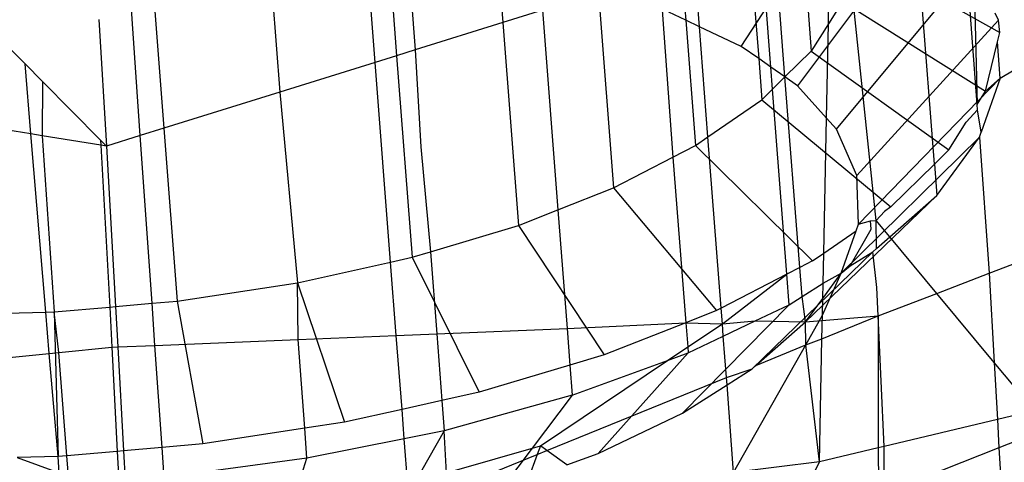
# Model space of a CAD drawing. Units: millimetres. Extents: x 29655 to 30493, y -91333 to -88108.
# Drawn here: x 30081 to 30082, y -91070 to -91069 of the extents above; entities that cross this region are included whole.
import ezdxf

# ---------------------------------------------------------------- set-up
doc = ezdxf.new("R2010")
doc.units = ezdxf.units.MM
doc.header["$LTSCALE"] = 2
doc.layers.add('Strefa Bezpieczna', color=9, linetype='Continuous')
doc.styles.get("Standard").update_dxf_attribs({"font": 'arial.ttf'})
doc.dimstyles.get("Standard").update_dxf_attribs({"dimtxt": 10, "dimasz": 8, "dimexe": 0.18, "dimexo": 0.0625, "dimgap": 10, "dimtad": 0, "dimdec": 0, "dimrnd": 0.5, "dimzin": 0, "dimdsep": 46, "dimtxsty": 'Standard', "dimcen": 0.09, "dimse1": 1, "dimse2": 1, "dimadec": 0, "dimazin": 0, "dimtfac": 1, "dimtdec": 4, "dimtofl": 0, "dimtmove": 0, "dimatfit": 3, "dimfxl": 1, "dimtolj": 1, "dimtzin": 0, "dimarcsym": 0})

# ---------------------------------------------------------------- blocks, each defined once
blk = doc.blocks.new('*D1808')
at = {"layer": 'Defpoints', "color": 0}
for p in [(30358.28395, -88224.1479), (29661.3507, -91332.8092), (30358.28395, -91332.8092)]:
    blk.add_point(p, dxfattribs=at)
at = {"layer": 'Strefa Bezpieczna', "color": 0, "lineweight": -2, "ltscale": 2}
for p, q in [((29661.3507, -88232.1479), (29661.3507, -89753.55855)), ((29661.3507, -91324.8092), (29661.3507, -89803.39855))]:
    blk.add_line(p, q, dxfattribs=at)
at = {"layer": 'Strefa Bezpieczna', "color": 0}
for points in [[(29662.68403, -88232.1479), (29660.01737, -88232.1479), (29661.3507, -88224.1479)], [(29660.01737, -91324.8092), (29662.68403, -91324.8092), (29661.3507, -91332.8092)]]:
    blk.add_solid(points, dxfattribs=at)
at = {"layer": 'Strefa Bezpieczna', "color": 0, "ltscale": 2, "insert": (29661.3507, -89778.47855), "char_height": 10, "attachment_point": 5, "rotation": 90}
blk.add_mtext('\\A1;3109', dxfattribs=at)

msp = doc.modelspace()

# ---------------------------------------------------------------- linework, layer by layer
for p, q in [((30081.39481, -91069.4691), (30081.4588, -91069.37119)), ((30081.49922, -91069.53272), (30081.48835, -91069.3918)), ((30081.49528, -91069.39664), (30081.42525, -91069.49034)), ((30081.44197, -91069.45689), (30081.44311, -91069.40103)), ((30081.42764, -91069.40586), (30081.43271, -91069.47171)), ((30081.41852, -91069.48564), (30081.41279, -91069.41049)), ((30081.19714, -91069.47773), (30081.19235, -91069.41563)), ((30081.20424, -91069.41687), (30081.20866, -91069.47414)), ((30081.3996, -91069.4146), (30081.40431, -91069.47573)), ((30081.41095, -91069.48036), (30081.40575, -91069.41268)), ((30081.21472, -91069.41826), (30081.21872, -91069.471)), ((30081.4561, -91069.41776), (30081.5346, -91069.46152)), ((30081.52235, -91069.50056), (30081.51624, -91069.42002)), ((30081.14046, -91069.42606), (30081.1455, -91069.49383)), ((30081.26364, -91069.42547), (30081.26602, -91069.45625)), ((30081.36268, -91069.42611), (30081.3649, -91069.45497)), ((30081.3723, -91069.45847), (30081.36964, -91069.42394)), ((30081.44628, -91069.51381), (30081.52049, -91069.42476)), ((30081.52049, -91069.42476), (30081.52235, -91069.50056)), ((30081.46775, -91069.56308), (30081.45358, -91069.42814)), ((30081.31764, -91069.43821), (30081.32591, -91069.54556)), ((30081.07767, -91069.44533), (30081.08291, -91069.51335)), ((30081.44954, -91069.44477), (30081.44197, -91069.45689)), ((30081.44954, -91069.44477), (30081.52689, -91069.4933)), ((30081.07018, -91069.51732), (30081.0654, -91069.44909)), ((30081.28752, -91069.44955), (30081.26602, -91069.45625)), ((30081.28752, -91069.44955), (30081.29584, -91069.55741)), ((30081.3522, -91069.44948), (30081.35798, -91069.529)), ((30081.3649, -91069.45497), (30081.35571, -91069.45063)), ((30081.53379, -91069.45488), (30081.53216, -91069.4512)), ((30081.00791, -91069.47849), (30080.98544, -91069.45575)), ((30081.04779, -91069.4545), (30081.0519, -91069.52302)), ((30081.26602, -91069.45625), (30081.21872, -91069.471)), ((30081.26602, -91069.45625), (30081.27447, -91069.56583)), ((30081.3649, -91069.45497), (30081.37013, -91069.52273)), ((30081.3723, -91069.45847), (30081.3649, -91069.45497)), ((30081.39481, -91069.4691), (30081.3723, -91069.45847)), ((30081.37689, -91069.51805), (30081.3723, -91069.45847)), ((30081.44197, -91069.45689), (30081.43271, -91069.47171)), ((30081.44093, -91069.50783), (30081.44197, -91069.45689)), ((30081.45738, -91069.53893), (30081.53379, -91069.45488)), ((30081.5346, -91069.46152), (30081.53379, -91069.45488)), ((30081.53335, -91069.46664), (30081.5346, -91069.46152)), ((30081.40431, -91069.47573), (30081.39481, -91069.4691)), ((30081.52689, -91069.4933), (30081.53335, -91069.46664)), ((30081.53486, -91069.48624), (30081.53335, -91069.46664)), ((30081.20866, -91069.47414), (30081.19714, -91069.47773)), ((30081.21872, -91069.471), (30081.20866, -91069.47414)), ((30081.20866, -91069.47414), (30081.21706, -91069.58304)), ((30081.21872, -91069.471), (30081.22181, -91069.52342)), ((30081.41852, -91069.48564), (30081.43271, -91069.47171)), ((30081.43271, -91069.47171), (30081.50709, -91069.52499)), ((30081.01108, -91069.51638), (30081.00791, -91069.47849)), ((30081.01729, -91069.48799), (30081.00791, -91069.47849)), ((30081.19714, -91069.47773), (30081.1455, -91069.49383)), ((30081.20546, -91069.58561), (30081.19714, -91069.47773)), ((30081.40431, -91069.47573), (30081.40602, -91069.49791)), ((30081.41095, -91069.48036), (30081.40431, -91069.47573)), ((30081.41852, -91069.48564), (30081.41095, -91069.48036)), ((30081.41186, -91069.49218), (30081.41095, -91069.48036)), ((30081.41186, -91069.49218), (30081.41852, -91069.48564)), ((30081.42525, -91069.49034), (30081.41852, -91069.48564)), ((30081.42652, -91069.5886), (30081.41852, -91069.48564)), ((30081.53486, -91069.48624), (30081.45828, -91069.5651)), ((30081.53486, -91069.48624), (30081.52459, -91069.51549)), ((30081.52689, -91069.4933), (30081.53486, -91069.48624)), ((30081.53486, -91069.48624), (30081.5424, -91069.48179)), ((30081.01729, -91069.48799), (30081.01714, -91069.51737)), ((30081.04865, -91069.51972), (30081.01729, -91069.48799)), ((30081.44093, -91069.50783), (30081.42525, -91069.49034)), ((30081.1455, -91069.49383), (30081.08291, -91069.51335)), ((30081.1455, -91069.49383), (30081.15509, -91069.59678)), ((30081.40602, -91069.49791), (30081.41186, -91069.49218)), ((30081.41955, -91069.59219), (30081.41186, -91069.49218)), ((30081.52235, -91069.50056), (30081.52689, -91069.4933)), ((30081.37689, -91069.51805), (30081.40602, -91069.49791)), ((30081.40602, -91069.49791), (30081.47568, -91069.55582)), ((30081.52257, -91069.50339), (30081.52235, -91069.50056)), ((30081.51637, -91069.51013), (30081.52257, -91069.50339)), ((30081.52459, -91069.51549), (30081.52257, -91069.50339)), ((30081.43944, -91069.58088), (30081.44093, -91069.50783)), ((30081.44628, -91069.51381), (30081.44093, -91069.50783)), ((30081.50709, -91069.52499), (30081.51637, -91069.51013)), ((30081.01108, -91069.51638), (30080.98985, -91069.51293)), ((30081.01714, -91069.51737), (30081.01108, -91069.51638)), ((30081.01913, -91069.61267), (30081.01108, -91069.51638)), ((30081.01714, -91069.51737), (30081.0237, -91069.61255)), ((30081.0488, -91069.52251), (30081.01714, -91069.51737)), ((30081.07018, -91069.51732), (30081.0519, -91069.52302)), ((30081.08291, -91069.51335), (30081.07018, -91069.51732)), ((30081.07652, -91069.60789), (30081.07018, -91069.51732)), ((30081.08291, -91069.51335), (30081.09011, -91069.6067)), ((30081.37013, -91069.52273), (30081.37689, -91069.51805)), ((30081.38402, -91069.61054), (30081.37689, -91069.51805)), ((30081.45738, -91069.53893), (30081.44628, -91069.51381)), ((30081.44895, -91069.59167), (30081.52368, -91069.51808)), ((30081.50052, -91069.5496), (30081.52368, -91069.51808)), ((30081.52368, -91069.51808), (30081.52459, -91069.51549)), ((30081.52368, -91069.51808), (30081.52886, -91069.5917)), ((30081.0519, -91069.52302), (30081.04865, -91069.51972)), ((30081.04865, -91069.51972), (30081.0488, -91069.52251)), ((30081.0519, -91069.52302), (30081.0488, -91069.52251)), ((30081.0488, -91069.52251), (30081.05367, -91069.60991)), ((30081.0519, -91069.52302), (30081.05677, -91069.60964)), ((30081.22181, -91069.52342), (30081.22699, -91069.58006)), ((30081.35798, -91069.529), (30081.37013, -91069.52273)), ((30081.37013, -91069.52273), (30081.43345, -91069.58502)), ((30081.50709, -91069.52499), (30081.49922, -91069.53272)), ((30081.32591, -91069.54556), (30081.35798, -91069.529)), ((30081.35798, -91069.529), (30081.36496, -91069.61836)), ((30081.49922, -91069.53272), (30081.47568, -91069.55582)), ((30081.49922, -91069.53272), (30081.50052, -91069.5496)), ((30081.45828, -91069.5651), (30081.45738, -91069.53893)), ((30081.29584, -91069.55741), (30081.32591, -91069.54556)), ((30081.32591, -91069.54556), (30081.38144, -91069.61187)), ((30081.50052, -91069.5496), (30081.42962, -91069.61797)), ((30081.47513, -91069.57196), (30081.50052, -91069.5496)), ((30081.27447, -91069.56583), (30081.29584, -91069.55741)), ((30081.29584, -91069.55741), (30081.30078, -91069.62156)), ((30081.4722, -91069.55823), (30081.46775, -91069.56308)), ((30081.47568, -91069.55582), (30081.4722, -91069.55823)), ((30081.22699, -91069.58006), (30081.27447, -91069.56583)), ((30081.27447, -91069.56583), (30081.32091, -91069.63572)), ((30081.457, -91069.56874), (30081.45828, -91069.5651)), ((30081.45828, -91069.5651), (30081.46468, -91069.56342)), ((30081.46468, -91069.56342), (30081.46775, -91069.56308)), ((30081.46502, -91069.5679), (30081.46468, -91069.56342)), ((30081.46789, -91069.57833), (30081.46775, -91069.56308)), ((30081.47513, -91069.57196), (30081.46775, -91069.56308)), ((30081.43944, -91069.58088), (30081.457, -91069.56874)), ((30081.44895, -91069.59167), (30081.457, -91069.56874)), ((30081.45382, -91069.58773), (30081.46502, -91069.5679)), ((30081.46789, -91069.57833), (30081.47513, -91069.57196)), ((30081.50057, -91069.60256), (30081.47513, -91069.57196)), ((30081.21706, -91069.58304), (30081.22699, -91069.58006)), ((30081.22699, -91069.58006), (30081.23035, -91069.62443)), ((30081.40077, -91069.64337), (30081.46595, -91069.58004)), ((30081.43345, -91069.58502), (30081.43944, -91069.58088)), ((30081.43911, -91069.59705), (30081.43944, -91069.58088)), ((30081.45382, -91069.58773), (30081.46595, -91069.58004)), ((30081.46595, -91069.58004), (30081.46789, -91069.57833)), ((30081.46808, -91069.59928), (30081.46595, -91069.58004)), ((30081.15509, -91069.59678), (30081.20546, -91069.58561)), ((30081.20546, -91069.58561), (30081.21706, -91069.58304)), ((30081.20852, -91069.62532), (30081.20546, -91069.58561)), ((30081.21706, -91069.58304), (30081.25337, -91069.65597)), ((30081.43345, -91069.58502), (30081.42652, -91069.5886)), ((30081.52886, -91069.5917), (30081.55024, -91069.58349)), ((30081.41955, -91069.59219), (30081.38402, -91069.61054)), ((30081.38467, -91069.6189), (30081.41955, -91069.59219)), ((30081.42652, -91069.5886), (30081.41955, -91069.59219)), ((30081.42082, -91069.60864), (30081.41955, -91069.59219)), ((30081.42773, -91069.60426), (30081.42652, -91069.5886)), ((30081.43876, -91069.61439), (30081.44895, -91069.59167)), ((30081.43894, -91069.60528), (30081.44895, -91069.59167)), ((30081.43911, -91069.59705), (30081.44895, -91069.59167)), ((30081.44895, -91069.59167), (30081.45382, -91069.58773)), ((30081.50057, -91069.60256), (30081.52886, -91069.5917)), ((30081.52886, -91069.5917), (30081.53156, -91069.63984)), ((30081.09011, -91069.6067), (30081.15509, -91069.59678)), ((30081.15545, -91069.62748), (30081.15509, -91069.59678)), ((30081.15509, -91069.59678), (30081.18048, -91069.67213)), ((30081.42773, -91069.60426), (30081.43911, -91069.59705)), ((30081.43894, -91069.60528), (30081.43911, -91069.59705)), ((30081.46893, -91069.6147), (30081.46808, -91069.59928)), ((30081.46893, -91069.6147), (30081.50057, -91069.60256)), ((30081.53156, -91069.63984), (30081.50057, -91069.60256)), ((30081.05677, -91069.60964), (30081.07652, -91069.60789)), ((30081.07652, -91069.60789), (30081.09011, -91069.6067)), ((30081.07811, -91069.63063), (30081.07652, -91069.60789)), ((30081.09011, -91069.6067), (30081.10402, -91069.6838)), ((30081.42082, -91069.60864), (30081.42773, -91069.60426)), ((30081.42962, -91069.61797), (30081.42773, -91069.60426)), ((30081.42962, -91069.61797), (30081.43894, -91069.60528)), ((30081.43876, -91069.61439), (30081.43894, -91069.60528)), ((30080.99758, -91069.61321), (30081.01913, -91069.61267)), ((30081.01913, -91069.61267), (30081.0237, -91069.61255)), ((30081.02099, -91069.63498), (30081.01913, -91069.61267)), ((30081.0237, -91069.61255), (30081.05367, -91069.60991)), ((30081.02617, -91069.63446), (30081.0237, -91069.61255)), ((30081.0237, -91069.61255), (30081.02589, -91069.69069)), ((30081.05367, -91069.60991), (30081.05677, -91069.60964)), ((30081.05367, -91069.60991), (30081.05487, -91069.63158)), ((30081.05677, -91069.60964), (30081.05799, -91069.63145)), ((30081.36312, -91069.66723), (30081.42082, -91069.60864)), ((30081.38144, -91069.61187), (30081.36496, -91069.61836)), ((30081.38402, -91069.61054), (30081.38144, -91069.61187)), ((30081.38467, -91069.6189), (30081.38402, -91069.61054)), ((30081.40245, -91069.61741), (30081.42082, -91069.60864)), ((30081.30078, -91069.62156), (30081.36496, -91069.61836)), ((30081.36496, -91069.61836), (30081.32091, -91069.63572)), ((30081.36496, -91069.61836), (30081.36599, -91069.63145)), ((30081.36496, -91069.61836), (30081.38467, -91069.6189)), ((30081.36599, -91069.63145), (30081.38467, -91069.6189)), ((30081.38467, -91069.6189), (30081.40245, -91069.61741)), ((30081.38519, -91069.62566), (30081.38467, -91069.6189)), ((30081.38519, -91069.62566), (30081.40245, -91069.61741)), ((30081.40245, -91069.61741), (30081.42962, -91069.61797)), ((30081.40284, -91069.64155), (30081.42962, -91069.61797)), ((30081.42962, -91069.61797), (30081.46893, -91069.6147)), ((30081.42974, -91069.63035), (30081.42962, -91069.61797)), ((30081.42974, -91069.63035), (30081.43876, -91069.61439)), ((30081.4385, -91069.62707), (30081.43876, -91069.61439)), ((30081.4385, -91069.62707), (30081.46893, -91069.6147)), ((30081.46893, -91069.6147), (30081.46886, -91069.68604)), ((30081.47215, -91069.68526), (30081.46893, -91069.6147)), ((30081.20852, -91069.62532), (30081.23035, -91069.62443)), ((30081.23035, -91069.62443), (30081.30078, -91069.62156)), ((30081.23035, -91069.62443), (30081.23309, -91069.66047)), ((30081.30078, -91069.62156), (30081.3023, -91069.6413)), ((30081.07811, -91069.63063), (30081.15545, -91069.62748)), ((30081.15545, -91069.62748), (30081.20852, -91069.62532)), ((30081.15902, -91069.6754), (30081.15545, -91069.62748)), ((30081.2116, -91069.66523), (30081.20852, -91069.62532)), ((30081.36624, -91069.63471), (30081.38519, -91069.62566)), ((30081.38691, -91069.64802), (30081.38519, -91069.62566)), ((30081.42974, -91069.63035), (30081.4385, -91069.62707)), ((30081.43714, -91069.69359), (30081.4385, -91069.62707)), ((30080.99942, -91069.63715), (30081.02099, -91069.63498)), ((30081.02099, -91069.63498), (30081.02617, -91069.63446)), ((30081.02589, -91069.69069), (30081.02099, -91069.63498)), ((30081.02617, -91069.63446), (30081.05487, -91069.63158)), ((30081.03047, -91069.69029), (30081.02617, -91069.63446)), ((30081.05487, -91069.63158), (30081.05799, -91069.63145)), ((30081.05487, -91069.63158), (30081.05771, -91069.68788)), ((30081.05799, -91069.63145), (30081.07811, -91069.63063)), ((30081.05799, -91069.63145), (30081.06115, -91069.68758)), ((30081.08196, -91069.68574), (30081.07811, -91069.63063)), ((30081.36624, -91069.63471), (30081.31758, -91069.68898)), ((30081.35508, -91069.63878), (30081.36599, -91069.63145)), ((30081.35508, -91069.63878), (30081.36624, -91069.63471)), ((30081.36599, -91069.63145), (30081.36624, -91069.63471)), ((30081.39077, -91069.69933), (30081.42974, -91069.63035)), ((30081.40284, -91069.64155), (30081.42974, -91069.63035)), ((30081.43714, -91069.69359), (30081.42974, -91069.63035)), ((30081.28637, -91069.68494), (30081.35508, -91069.63878)), ((30081.32091, -91069.63572), (30081.3023, -91069.6413)), ((30081.30356, -91069.65759), (30081.35508, -91069.63878)), ((30081.55326, -91069.66595), (30081.53156, -91069.63984)), ((30081.53156, -91069.63984), (30081.53329, -91069.6707)), ((30081.3023, -91069.6413), (30081.25337, -91069.65597)), ((30081.3023, -91069.6413), (30081.30356, -91069.65759)), ((30081.38691, -91069.64802), (30081.40077, -91069.64337)), ((30081.38722, -91069.65196), (30081.40077, -91069.64337)), ((30081.40077, -91069.64337), (30081.40284, -91069.64155)), ((30081.28986, -91069.68744), (30081.38691, -91069.64802)), ((30081.38722, -91069.65196), (30081.38691, -91069.64802)), ((30081.25337, -91069.65597), (30081.23309, -91069.66047)), ((30081.36312, -91069.66723), (30081.38722, -91069.65196)), ((30081.39077, -91069.69933), (30081.38722, -91069.65196)), ((30081.23309, -91069.66047), (30081.2116, -91069.66523)), ((30081.23309, -91069.66047), (30081.23432, -91069.67672)), ((30081.30356, -91069.65759), (30081.23432, -91069.67672)), ((30081.30356, -91069.65759), (30081.26528, -91069.70807)), ((30081.2116, -91069.66523), (30081.18048, -91069.67213)), ((30081.21281, -91069.68105), (30081.2116, -91069.66523)), ((30081.55326, -91069.66595), (30081.53329, -91069.6707)), ((30081.18048, -91069.67213), (30081.15902, -91069.6754)), ((30081.31758, -91069.68898), (30081.36312, -91069.66723)), ((30081.53329, -91069.6707), (30081.47215, -91069.68526)), ((30081.53329, -91069.6707), (30081.53414, -91069.68599)), ((30081.15902, -91069.6754), (30081.10402, -91069.6838)), ((30081.16023, -91069.69164), (30081.15902, -91069.6754)), ((30081.23432, -91069.67672), (30081.2075, -91069.72404)), ((30081.23432, -91069.67672), (30081.21281, -91069.68105)), ((30081.23614, -91069.70926), (30081.23432, -91069.67672)), ((30081.55744, -91069.67681), (30081.53414, -91069.68599)), ((30081.21281, -91069.68105), (30081.16023, -91069.69164)), ((30081.21595, -91069.72171), (30081.21281, -91069.68105)), ((30081.05771, -91069.68788), (30081.03047, -91069.69029)), ((30081.06115, -91069.68758), (30081.05771, -91069.68788)), ((30081.05771, -91069.68788), (30081.05851, -91069.7037)), ((30081.08196, -91069.68574), (30081.06115, -91069.68758)), ((30081.06115, -91069.68758), (30081.06204, -91069.70345)), ((30081.10402, -91069.6838), (30081.08196, -91069.68574)), ((30081.0831, -91069.70197), (30081.08196, -91069.68574)), ((30081.18107, -91069.71497), (30081.28637, -91069.68494)), ((30081.28637, -91069.68494), (30081.28464, -91069.68956)), ((30081.28464, -91069.68956), (30081.28986, -91069.68744)), ((30081.28986, -91069.68744), (30081.28637, -91069.68494)), ((30081.30062, -91069.69517), (30081.28986, -91069.68744)), ((30081.46886, -91069.68604), (30081.43714, -91069.69359)), ((30081.47215, -91069.68526), (30081.46886, -91069.68604)), ((30081.46886, -91069.68604), (30081.4691, -91069.71162)), ((30081.47207, -91069.71044), (30081.47215, -91069.68526)), ((30081.53414, -91069.68599), (30081.47207, -91069.71044)), ((30081.53414, -91069.68599), (30081.53536, -91069.70776)), ((30081.02589, -91069.69069), (30081.00359, -91069.69125)), ((30081.00359, -91069.69125), (30081.02639, -91069.69951)), ((30081.03047, -91069.69029), (30081.02589, -91069.69069)), ((30081.02639, -91069.69951), (30081.02589, -91069.69069)), ((30081.03132, -91069.70121), (30081.03047, -91069.69029)), ((30081.16023, -91069.69164), (30081.0831, -91069.70197)), ((30081.14568, -91069.73649), (30081.16023, -91069.69164)), ((30081.23614, -91069.70926), (30081.28464, -91069.68956)), ((30081.28464, -91069.68956), (30081.27967, -91069.70282)), ((30081.30062, -91069.69517), (30081.31758, -91069.68898)), ((30081.43714, -91069.69359), (30081.39077, -91069.69933)), ((30081.43496, -91069.69807), (30081.43714, -91069.69359))]:
    msp.add_line(p, q)

# ---------------------------------------------------------------- dimensions: what is measured, and where the dimension line sits
at = {"layer": 'Strefa Bezpieczna', "ltscale": 2}
dim = msp.add_linear_dim(base=(29661.3507, -91332.8092), p1=(30358.28395, -88224.1479), p2=(30358.28395, -91332.8092), angle=90, dimstyle='Standard', override={"dimlfac": 1}, dxfattribs=at)
dim.commit()
dim.dimension.update_dxf_attribs({"geometry": '*D1808', "text_midpoint": (29661.3507, -89778.47855)})

doc.saveas('drawing.dxf')
